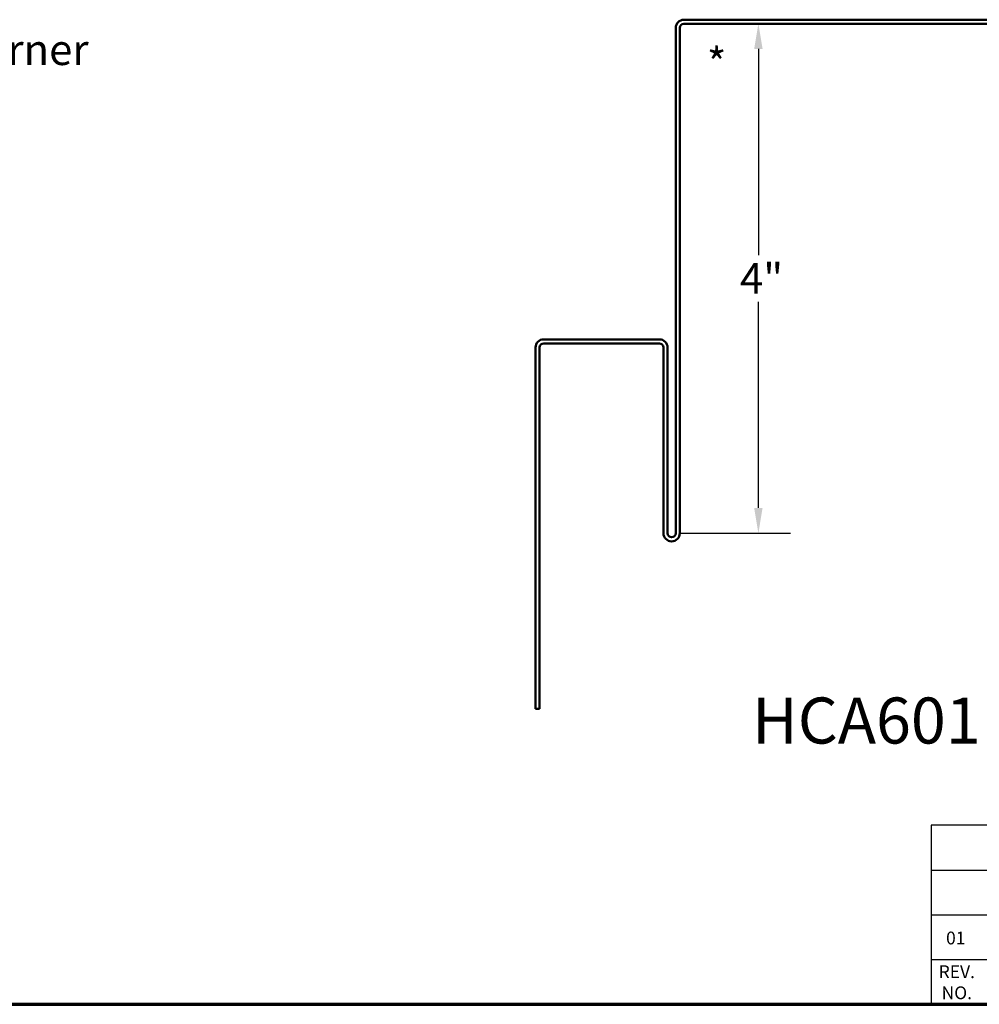
# Model space of a CAD drawing. Units: inches. Extents: x 0.6 to 33.4, y 0.6 to 21.4.
# Drawn here: x 14.4 to 21.9, y 0.6 to 8.3 of the extents above; entities that cross this region are included whole.
import ezdxf

# ---------------------------------------------------------------- set-up
doc = ezdxf.new("R2010")
doc.units = ezdxf.units.IN
doc.header["$LTSCALE"] = 2
doc.header["$MEASUREMENT"] = 0
for name, color, linetype, lineweight in [('Border (ANSI)', 7, 'Continuous', 70), ('Dimension (ANSI)', 7, 'Continuous', 25), ('Sketch Geometry (ANSI)', 7, 'Continuous', 25), ('Symbol (ANSI)', 7, 'Continuous', 25), ('Visible (ANSI)', 7, 'Continuous', 50)]:
    doc.layers.add(name, color=color, linetype=linetype, lineweight=lineweight)
doc.styles.add('Label Text (ANSI)', font='tahoma.ttf')
doc.styles.add('Note Text (ANSI)', font='tahoma.ttf')
doc.styles.add('Title Block Info', font='tahoma.ttf')
doc.styles.add('Title Block Labels', font='tahoma.ttf')
doc.dimstyles.new('Architectural (ANSI)', dxfattribs={"dimscale": 2, "dimtxt": 0.12, "dimasz": 0.098425, "dimexe": 0.125, "dimexo": 0.0625, "dimgap": 0.031496, "dimtad": 0, "dimtih": 1, "dimtoh": 1, "dimdec": 4, "dimrnd": 1e-08, "dimzin": 3, "dimdsep": 46, "dimlunit": 4, "dimtxsty": 'Note Text (ANSI)', "dimcen": 0.09, "dimdle": 0.393701, "dimclrd": 256, "dimclre": 256, "dimclrt": 256, "dimadec": 0, "dimazin": 3, "dimtfac": 1, "dimtofl": 0, "dimtmove": 0, "dimatfit": 3, "dimfxl": 1, "dimfrac": 2, "dimtolj": 1, "dimtzin": 12, "dimlwd": -1, "dimlwe": -1, "dimarcsym": 0})
doc.dimstyles.new('Default (ANSI)$7', dxfattribs={"dimscale": 2, "dimtxt": 0.12, "dimasz": 0.098425, "dimexe": 0.125, "dimexo": 0.0625, "dimgap": 0.031496, "dimtad": 0, "dimtih": 1, "dimtoh": 1, "dimrnd": 1e-08, "dimzin": 4, "dimdsep": 46, "dimtxsty": 'Note Text (ANSI)', "dimcen": 0.09, "dimdle": 0.393701, "dimclrd": 256, "dimclre": 256, "dimclrt": 256, "dimadec": 0, "dimazin": 1, "dimtfac": 1, "dimtofl": 0, "dimtmove": 0, "dimatfit": 3, "dimfxl": 1, "dimtolj": 1, "dimtzin": 4, "dimlwd": -1, "dimlwe": -1, "dimarcsym": 0})

# ---------------------------------------------------------------- blocks, each defined once
blk = doc.blocks.new('Borders ATAS A Border')
at = {"layer": 'Border (ANSI)'}
blk.add_line((0.3, 0.3), (16.7, 0.3), dxfattribs=at)
blk = doc.blocks.new('Title Blocks ATAS A-B Title Block')
at = {"layer": 'Sketch Geometry (ANSI)'}
for p, q in [((1.9175, 3.4462), (1.9175, 2.7462)), ((4.9825, 3.4462), (1.9175, 3.4462)), ((1.9175, 3.2712), (4.9825, 3.2712)), ((1.9175, 3.0962), (4.9825, 3.0962)), ((1.9175, 2.9212), (4.9825, 2.9212)), ((1.9175, 2.7462), (4.9825, 2.7462))]:
    blk.add_line(p, q, dxfattribs=at)
at = {"layer": 'Symbol (ANSI)', "insert": (2.0134, 2.999), "char_height": 0.05, "attachment_point": 5, "style": 'Title Block Labels'}
blk.add_mtext('01', dxfattribs=at)
at = {"layer": 'Symbol (ANSI)', "insert": (2.0175, 2.8259), "char_height": 0.05, "attachment_point": 5, "line_spacing_factor": 0.987884, "style": 'Title Block Labels'}
blk.add_mtext('REV.\\PNO.', dxfattribs=at)
at = {"layer": 'Symbol (ANSI)', "style": 'Title Block Info'}
blk.add_attdef('CREATION_DATE_001', (7.4317, 3.1314), '', height=0.07, dxfattribs=at)
blk = doc.blocks.new('*D11')
at = {"layer": 'Defpoints', "color": 0, "transparency": 16777216}
for p in [(19.5861, 8.2688), (19.4261, 4.2848), (20.1685, 4.2848)]:
    blk.add_point(p, dxfattribs=at)
at = {"layer": 'Dimension (ANSI)', "transparency": 16777216}
for p, q in [((19.7111, 8.2688), (20.4185, 8.2688)), ((20.1685, 8.072), (20.1685, 6.4598)), ((20.1685, 4.4817), (20.1685, 6.0938)), ((19.5511, 4.2848), (20.4185, 4.2848))]:
    blk.add_line(p, q, dxfattribs=at)
for points in [[(20.1356, 8.072), (20.2013, 8.072), (20.1685, 8.2688)], [(20.1356, 4.4817), (20.2013, 4.4817), (20.1685, 4.2848)]]:
    blk.add_solid(points, dxfattribs=at)
at = {"layer": 'Dimension (ANSI)', "transparency": 16777216, "insert": (20.0245, 6.3968), "char_height": 0.24, "attachment_point": 1, "style": 'Note Text (ANSI)'}
blk.add_mtext('\\A1;4"', dxfattribs=at)

msp = doc.modelspace()

# ---------------------------------------------------------------- linework, layer by layer
at = {"layer": 'Visible (ANSI)', "color": 1, "true_color": 0xff0000}
for p, q in [((23.53813, 8.30083), (19.58613, 8.30083)), ((19.58613, 8.26883), (23.53813, 8.26883)), ((19.52213, 8.23683), (19.52213, 4.28483)), ((19.55413, 4.28483), (19.55413, 8.23683)), ((19.39413, 5.80083), (18.49013, 5.80083)), ((18.42613, 5.73683), (18.42613, 2.90983)), ((18.45813, 2.90983), (18.45813, 5.73683)), ((18.49013, 5.76883), (19.39413, 5.76883)), ((19.42613, 5.73683), (19.42613, 4.28483)), ((19.45813, 4.28483), (19.45813, 5.73683)), ((18.45813, 2.90983), (18.42613, 2.90983))]:
    msp.add_line(p, q, dxfattribs=at)
for centre, radius, start, end in [((19.58613, 8.23683), 0.064, 90, 180), ((19.58613, 8.23683), 0.032, 90, 180), ((18.49013, 5.73683), 0.064, 90, 180), ((19.39413, 5.73683), 0.064, 0, 90), ((18.49013, 5.73683), 0.032, 90, 180), ((19.39413, 5.73683), 0.032, 0, 90), ((19.49013, 4.28483), 0.064, 180, 0), ((19.49013, 4.28483), 0.032, 180, 0)]:
    msp.add_arc(centre, radius, start, end, dxfattribs=at)

# ---------------------------------------------------------------- block references
at = {"xscale": 2, "yscale": 2, "zscale": 2}
for name, p in [('Borders ATAS A Border', (0, 0)), ('Title Blocks ATAS A-B Title Block', (17.68497, -4.89243))]:
    msp.add_blockref(name, p, dxfattribs=at)

# ---------------------------------------------------------------- texts
at = {"layer": 'Symbol (ANSI)', "insert": (9.56588, 8.18625), "char_height": 0.24, "width": 5.8926417, "attachment_point": 1, "style": 'Note Text (ANSI)'}
msp.add_mtext('{Membrane Strip Over Inside Corner Post}', dxfattribs=at)
at = {"layer": 'Symbol (ANSI)', "insert": (19.76575, 8.07918), "char_height": 0.24, "attachment_point": 1, "style": 'Note Text (ANSI)'}
msp.add_mtext('{*}', dxfattribs=at)
at = {"layer": 'Symbol (ANSI)', "insert": (20.11897, 2.52696), "char_height": 0.36, "attachment_point": 7, "line_spacing_factor": 1.94635, "style": 'Label Text (ANSI)'}
msp.add_mtext('HCA601 - Inside Corner Post', dxfattribs=at)

# ---------------------------------------------------------------- dimensions: what is measured, and where the dimension line sits
at = {"layer": 'Dimension (ANSI)'}
dim = msp.add_linear_dim(base=(20.16845, 4.28483), p1=(19.58613, 8.26883), p2=(19.42613, 4.28483), angle=90, dimstyle='Architectural (ANSI)', override={"dimdec": 4, "dimlfac": 1, "dimtp": 0, "dimtm": 0, "dimtdec": 2, "dimatfit": 1}, dxfattribs=at)
dim.commit()
dim.dimension.update_dxf_attribs({"geometry": '*D11', "text_midpoint": (20.16845, 6.27683), "dimtype": 160})

# ---------------------------------------------------------------- leaders
at = {"layer": 'Symbol (ANSI)', "annotation_type": 0, "has_hookline": 1, "hookline_direction": 0, "text_width": 5.86896}
msp.add_leader([(6.77682, 6.56964), (9.30604, 8.06625), (9.50289, 8.06625)], dimstyle='Default (ANSI)$7', override={"dimtad": 0}, dxfattribs=at)

doc.saveas('drawing.dxf')
